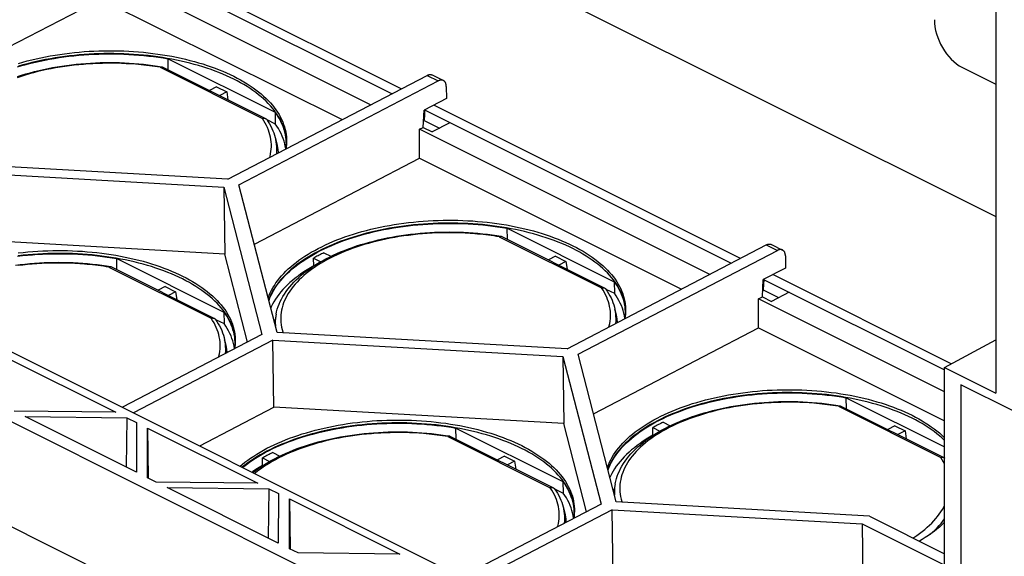
# Model space of a CAD drawing. Units: millimetres. Extents: x -92 to 92, y -196 to 196.
# Drawn here: x 14 to 58, y -174 to -150 of the extents above; entities that cross this region are included whole.
import ezdxf

# ---------------------------------------------------------------- set-up
doc = ezdxf.new("R2010")
doc.units = ezdxf.units.MM
doc.header["$LTSCALE"] = 16.335
doc.layers.add('IMPORT_IGES', color=7, linetype='CONTINUOUS')

msp = doc.modelspace()

# ---------------------------------------------------------------- linework, layer by layer
at = {"layer": 'IMPORT_IGES', "color": 7, "linetype": 'CONTINUOUS'}
for p, q in [((-41.804, -109.025), (57.318, -158.586)), ((-72.528, -121.796), (45.946, -181.033)), ((43.399, -182.906), (-76.412, -123.001)), ((46.955, -189.394), (-79.968, -125.933)), ((57.318, -141.386), (57.318, -166.5)), ((30.664, -152.861), (17.837, -146.447)), ((17.42, -146.665), (30.247, -153.078)), ((29.288, -153.578), (17.195, -147.531)), ((17.195, -148.831), (9.949, -152.609)), ((17.195, -148.831), (28.016, -154.241)), ((19.74, -151.836), (19.923, -151.866)), ((20.208, -151.512), (25.006, -153.911)), ((20.215, -152.009), (20.208, -151.512)), ((19.938, -151.871), (24.579, -154.191)), ((22.891, -156.913), (31.825, -152.255)), ((32.054, -152.238), (32.549, -152.485)), ((55.797, -151.892), (57.318, -152.652)), ((23.386, -157.16), (32.32, -152.503)), ((22.38, -152.769), (22.064, -152.933)), ((22.38, -152.769), (22.839, -152.998)), ((22.839, -152.998), (22.523, -153.163)), ((22.839, -152.998), (22.891, -153.347)), ((32.679, -152.748), (32.687, -153.294)), ((32.687, -153.294), (31.689, -153.814)), ((45.866, -160.462), (32.121, -153.589)), ((25.006, -153.911), (25.013, -154.427)), ((31.646, -154.586), (31.689, -153.814)), ((31.7, -154.038), (31.685, -154.25)), ((31.71, -153.829), (31.7, -154.038)), ((31.704, -153.806), (45.449, -160.679)), ((24.63, -154.235), (25.013, -154.427)), ((31.682, -154.275), (32.375, -154.622)), ((32.845, -154.377), (32.053, -154.79)), ((31.479, -154.673), (31.646, -154.586)), ((44.491, -161.179), (31.479, -154.673)), ((31.479, -155.972), (31.479, -154.673)), ((31.646, -154.586), (32.053, -154.79)), ((25.04, -155.148), (25.095, -155.397)), ((25.514, -155.158), (25.513, -155.146)), ((25.518, -155.157), (25.518, -155.244)), ((22.891, -156.913), (9.892, -156.179)), ((24.076, -159.832), (31.479, -155.972)), ((31.479, -155.972), (43.219, -161.842)), ((9.705, -156.529), (22.705, -157.263)), ((22.705, -157.263), (24.413, -163.883)), ((22.705, -157.263), (22.748, -160.272)), ((25.094, -163.781), (23.386, -157.16)), ((35.41, -159.113), (40.209, -161.512)), ((35.418, -159.61), (35.41, -159.113)), ((22.748, -160.272), (9.748, -159.538)), ((34.943, -159.438), (35.125, -159.467)), ((35.141, -159.472), (39.782, -161.792)), ((27.193, -160.212), (27.508, -160.37)), ((38.094, -164.514), (47.027, -159.857)), ((38.589, -164.762), (47.522, -160.104)), ((47.257, -159.839), (47.752, -160.087)), ((17.911, -160.473), (22.709, -162.872)), ((17.918, -160.97), (17.911, -160.473)), ((23.767, -164.22), (22.748, -160.272)), ((26.734, -160.452), (27.052, -160.611)), ((26.739, -160.796), (26.734, -160.452)), ((26.977, -160.653), (27.127, -160.567)), ((37.582, -160.37), (37.266, -160.535)), ((37.582, -160.37), (38.042, -160.6)), ((38.042, -160.6), (37.726, -160.764)), ((38.042, -160.6), (38.094, -160.948)), ((47.882, -160.35), (47.89, -160.895)), ((17.443, -160.798), (17.626, -160.827)), ((17.642, -160.832), (22.282, -163.152)), ((26.739, -160.796), (26.744, -160.798)), ((47.89, -160.895), (46.892, -161.416)), ((40.209, -161.512), (40.216, -162.028)), ((46.849, -162.187), (46.892, -161.416)), ((46.913, -161.43), (46.903, -161.639)), ((46.907, -161.408), (55.019, -165.464)), ((55.32, -165.189), (47.324, -161.191)), ((20.083, -161.73), (19.767, -161.895)), ((20.083, -161.73), (20.543, -161.96)), ((20.543, -161.96), (20.227, -162.124)), ((20.543, -161.96), (20.594, -162.308)), ((39.833, -161.837), (40.216, -162.028)), ((46.884, -161.876), (47.578, -162.223)), ((46.903, -161.639), (46.887, -161.852)), ((48.048, -161.978), (47.256, -162.391)), ((46.682, -162.275), (46.849, -162.187)), ((55.019, -166.443), (46.682, -162.275)), ((46.682, -163.574), (46.682, -162.275)), ((46.849, -162.187), (47.256, -162.391)), ((40.243, -162.75), (40.298, -162.999)), ((40.717, -162.759), (40.716, -162.748)), ((40.721, -162.759), (40.72, -162.845)), ((22.334, -163.197), (22.717, -163.388)), ((22.709, -162.872), (22.717, -163.388)), ((25.05, -162.968), (25.002, -163.218)), ((39.279, -167.434), (46.682, -163.574)), ((46.682, -163.574), (55.019, -167.743)), ((24.413, -163.883), (18.163, -167.142)), ((24.908, -164.131), (18.658, -167.389)), ((22.744, -164.11), (22.799, -164.359)), ((23.217, -164.119), (23.217, -164.108)), ((23.221, -164.119), (23.221, -164.205)), ((24.908, -164.131), (37.908, -164.864)), ((24.951, -167.14), (24.908, -164.131)), ((38.094, -164.514), (25.094, -163.781)), ((55.019, -165.351), (57.318, -164.111)), ((12.924, -164.889), (17.864, -167.359)), ((37.908, -164.864), (39.616, -171.485)), ((37.908, -164.864), (37.951, -167.873)), ((40.297, -171.382), (38.589, -164.762)), ((55.019, -165.351), (57.318, -166.5)), ((55.019, -192.847), (55.019, -165.351)), ((58.095, -167.3), (55.751, -166.127)), ((55.751, -166.127), (55.751, -193.213)), ((50.613, -166.715), (55.019, -168.918)), ((50.62, -167.212), (50.613, -166.715)), ((21.627, -168.873), (24.951, -167.14)), ((37.951, -167.873), (24.951, -167.14)), ((50.146, -167.039), (50.328, -167.068)), ((50.344, -167.073), (54.985, -169.394)), ((17.864, -167.359), (13.306, -167.311)), ((13.806, -167.561), (18.364, -167.609)), ((18.786, -170.051), (13.806, -167.561)), ((18.364, -167.609), (18.332, -169.824)), ((18.364, -167.609), (18.787, -167.821)), ((18.787, -167.821), (18.786, -170.051)), ((19.286, -170.301), (19.287, -168.071)), ((19.287, -168.071), (24.228, -170.541)), ((19.287, -168.071), (19.319, -170.317)), ((33.114, -168.075), (37.912, -170.474)), ((33.121, -168.572), (33.114, -168.075)), ((38.97, -171.822), (37.951, -167.873)), ((41.936, -168.053), (42.254, -168.212)), ((41.941, -168.397), (41.936, -168.053)), ((42.18, -168.255), (42.33, -168.169)), ((42.396, -167.814), (42.711, -167.971)), ((52.785, -167.971), (52.469, -168.136)), ((52.785, -167.971), (53.245, -168.201)), ((32.646, -168.399), (32.829, -168.428)), ((32.844, -168.433), (37.485, -170.754)), ((41.941, -168.397), (41.947, -168.4)), ((53.245, -168.201), (52.929, -168.366)), ((53.245, -168.201), (53.297, -168.55)), ((24.437, -169.413), (24.755, -169.572)), ((24.442, -169.757), (24.437, -169.413)), ((24.897, -169.173), (25.212, -169.331)), ((35.286, -169.331), (34.97, -169.496)), ((35.286, -169.331), (35.745, -169.561)), ((24.442, -169.757), (24.448, -169.76)), ((24.681, -169.615), (24.831, -169.529)), ((35.745, -169.561), (35.429, -169.726)), ((35.745, -169.561), (35.797, -169.91)), ((19.67, -170.493), (19.286, -170.301)), ((24.228, -170.541), (19.67, -170.493)), ((20.17, -170.743), (24.728, -170.791)), ((25.15, -173.233), (20.17, -170.743)), ((24.728, -170.791), (24.696, -173.006)), ((24.728, -170.791), (25.151, -171.003)), ((37.537, -170.798), (37.92, -170.99)), ((37.912, -170.474), (37.92, -170.99)), ((40.253, -170.569), (40.205, -170.82)), ((25.151, -171.003), (25.15, -173.233)), ((25.65, -173.483), (25.651, -171.253)), ((25.651, -171.253), (30.592, -173.723)), ((25.651, -171.253), (25.683, -173.499)), ((39.616, -171.485), (33.366, -174.743)), ((51.645, -172.022), (40.297, -171.382)), ((40.111, -171.732), (33.861, -174.991)), ((37.947, -171.711), (38.002, -171.96)), ((38.42, -171.72), (38.419, -171.709)), ((38.424, -171.72), (38.424, -171.806)), ((40.111, -171.732), (51.318, -172.364)), ((40.154, -174.741), (40.111, -171.732)), ((51.645, -172.022), (55.019, -173.709)), ((51.318, -172.364), (54.94, -174.175)), ((51.318, -172.364), (51.362, -175.373)), ((26.034, -173.675), (25.65, -173.483)), ((30.592, -173.723), (26.034, -173.675))]:
    msp.add_line(p, q, dxfattribs=at)
at = {"layer": 'IMPORT_IGES', "color": 253, "linetype": 'CONTINUOUS'}
for p, q in [((19.849, -151.892), (24.438, -154.187)), ((31.825, -152.255), (32.32, -152.503)), ((35.052, -159.494), (39.641, -161.788)), ((47.027, -159.857), (47.522, -160.104)), ((17.553, -160.854), (22.141, -163.148)), ((25.023, -163.155), (25.015, -163.263)), ((50.255, -167.095), (54.844, -169.389)), ((32.756, -168.455), (37.344, -170.749)), ((40.226, -170.756), (40.218, -170.865))]:
    msp.add_line(p, q, dxfattribs=at)
at = {"layer": 'IMPORT_IGES', "color": 7, "linetype": 'CONTINUOUS'}
for points in [[(13.453, -151.875), (13.65, -151.818), (13.85, -151.763), (14.054, -151.71), (14.26, -151.661), (14.468, -151.615), (14.679, -151.571), (14.892, -151.531), (15.106, -151.494), (15.323, -151.46), (15.541, -151.429), (15.761, -151.401), (15.982, -151.376), (16.205, -151.354), (16.428, -151.335), (16.652, -151.32), (16.877, -151.308), (17.103, -151.299), (17.328, -151.293), (17.554, -151.291), (17.78, -151.292), (18.005, -151.296), (18.23, -151.303), (18.454, -151.313), (18.678, -151.327), (18.901, -151.344), (19.122, -151.364), (19.343, -151.387), (19.562, -151.414), (19.779, -151.443), (19.994, -151.476), (20.208, -151.512)], [(13.503, -151.716), (13.698, -151.66), (13.897, -151.607), (14.098, -151.556), (14.302, -151.508), (14.508, -151.463), (14.717, -151.421), (14.928, -151.382), (15.14, -151.346), (15.354, -151.313), (15.57, -151.282), (15.787, -151.255), (16.006, -151.231), (16.225, -151.21), (16.445, -151.192), (16.666, -151.177), (16.887, -151.166), (17.109, -151.157), (17.332, -151.152), (17.554, -151.149), (17.777, -151.15), (17.999, -151.154), (18.221, -151.161), (18.442, -151.171), (18.662, -151.184), (18.882, -151.201), (19.1, -151.22), (19.317, -151.242), (19.532, -151.268), (19.746, -151.297), (19.959, -151.328), (20.17, -151.363), (20.379, -151.401), (20.585, -151.441), (20.789, -151.485), (20.991, -151.531), (21.19, -151.581), (21.386, -151.633), (21.578, -151.688), (21.768, -151.745), (21.954, -151.805), (22.137, -151.868), (22.317, -151.934), (22.492, -152.002), (22.664, -152.072), (22.832, -152.145), (22.995, -152.22), (23.155, -152.298), (23.31, -152.378), (23.461, -152.46), (23.607, -152.544), (23.748, -152.63), (23.885, -152.718), (24.016, -152.808), (24.143, -152.9), (24.265, -152.994), (24.381, -153.09), (24.492, -153.187), (24.598, -153.286), (24.698, -153.386), (24.793, -153.488), (24.883, -153.591), (24.966, -153.695), (25.044, -153.801), (25.117, -153.908), (25.183, -154.015), (25.243, -154.124), (25.298, -154.233), (25.346, -154.343), (25.389, -154.454), (25.426, -154.566), (25.456, -154.678), (25.481, -154.79), (25.499, -154.903), (25.511, -155.016), (25.517, -155.13), (25.518, -155.157)], [(25.513, -155.146), (25.501, -155.033), (25.483, -154.92), (25.458, -154.807), (25.428, -154.695), (25.391, -154.583), (25.348, -154.472), (25.3, -154.362), (25.245, -154.252), (25.185, -154.144), (25.118, -154.036), (25.046, -153.929), (24.967, -153.823), (24.884, -153.719), (24.794, -153.615), (24.699, -153.513), (24.598, -153.413), (24.492, -153.314), (24.381, -153.217), (24.264, -153.121), (24.142, -153.027), (24.015, -152.935), (23.883, -152.845), (23.747, -152.757), (23.605, -152.671), (23.459, -152.587), (23.308, -152.505), (23.153, -152.425), (22.993, -152.347), (22.83, -152.272), (22.662, -152.199), (22.49, -152.129), (22.314, -152.061), (22.135, -151.996), (21.953, -151.933), (21.766, -151.873), (21.577, -151.816), (21.384, -151.761), (21.188, -151.709), (20.99, -151.66), (20.789, -151.613), (20.585, -151.57), (20.379, -151.529), (20.17, -151.492), (19.96, -151.457), (19.748, -151.426), (19.534, -151.397), (19.319, -151.371), (19.102, -151.349), (18.884, -151.33), (18.665, -151.313), (18.445, -151.3), (18.224, -151.29), (18.002, -151.283), (17.78, -151.279), (17.558, -151.278), (17.335, -151.28), (17.113, -151.286), (16.891, -151.294), (16.669, -151.306), (16.448, -151.321), (16.228, -151.339), (16.009, -151.36), (15.79, -151.384), (15.573, -151.411), (15.357, -151.441), (15.143, -151.475), (14.93, -151.511), (14.72, -151.55), (14.511, -151.592), (14.305, -151.637), (14.101, -151.685), (13.9, -151.735), (13.701, -151.789), (13.506, -151.845)], [(13.456, -152.305), (13.644, -152.245), (13.835, -152.188), (14.028, -152.134), (14.225, -152.082), (14.424, -152.034), (14.625, -151.988), (14.829, -151.946), (15.034, -151.907), (15.242, -151.87), (15.451, -151.837), (15.662, -151.807), (15.874, -151.78), (16.087, -151.756), (16.302, -151.735), (16.517, -151.717), (16.733, -151.703), (16.95, -151.692), (17.167, -151.684), (17.384, -151.679), (17.602, -151.677), (17.819, -151.679), (18.036, -151.683), (18.252, -151.691), (18.468, -151.703), (18.683, -151.717)], [(18.683, -151.717), (18.897, -151.735), (19.11, -151.755), (19.321, -151.779), (19.532, -151.806), (19.74, -151.836)], [(19.849, -151.892), (19.859, -151.885), (19.868, -151.879), (19.877, -151.874), (19.886, -151.87), (19.895, -151.867), (19.903, -151.865), (19.912, -151.865), (19.92, -151.865), (19.923, -151.866)], [(19.923, -151.866), (19.927, -151.867), (19.935, -151.869), (19.938, -151.871)], [(31.825, -152.255), (31.843, -152.246), (31.862, -152.238), (31.88, -152.232), (31.898, -152.226), (31.917, -152.222), (31.934, -152.219), (31.952, -152.218), (31.969, -152.217), (31.986, -152.218), (32.002, -152.221), (32.018, -152.224), (32.034, -152.229), (32.049, -152.235), (32.054, -152.238)], [(32.549, -152.485), (32.543, -152.483), (32.529, -152.476), (32.513, -152.472), (32.497, -152.468), (32.481, -152.466), (32.464, -152.465), (32.447, -152.465), (32.429, -152.467), (32.412, -152.47), (32.393, -152.474), (32.375, -152.479), (32.357, -152.486), (32.338, -152.494), (32.32, -152.503)], [(32.679, -152.748), (32.678, -152.726), (32.677, -152.704), (32.674, -152.683), (32.67, -152.663), (32.666, -152.643), (32.66, -152.624), (32.654, -152.606), (32.646, -152.589), (32.638, -152.573), (32.629, -152.558), (32.619, -152.544), (32.608, -152.531), (32.597, -152.519), (32.584, -152.508), (32.571, -152.498), (32.558, -152.49), (32.549, -152.485)], [(25.006, -153.911), (25.081, -154.019), (25.149, -154.128), (25.212, -154.239), (25.268, -154.35), (25.318, -154.462), (25.362, -154.574), (25.4, -154.687), (25.431, -154.801), (25.457, -154.916), (25.476, -155.03), (25.488, -155.145)], [(31.71, -153.829), (31.71, -153.816), (31.71, -153.809)], [(24.438, -154.187), (24.453, -154.182), (24.467, -154.179), (24.482, -154.177), (24.496, -154.175), (24.51, -154.175), (24.524, -154.176), (24.537, -154.177), (24.55, -154.18), (24.562, -154.184), (24.574, -154.189), (24.579, -154.191)], [(24.579, -154.191), (24.585, -154.194), (24.595, -154.201), (24.605, -154.208), (24.614, -154.216), (24.623, -154.225), (24.63, -154.235)], [(24.63, -154.235), (24.695, -154.332), (24.756, -154.432), (24.812, -154.533), (24.863, -154.635), (24.908, -154.737), (24.949, -154.839), (24.985, -154.942), (25.015, -155.045), (25.04, -155.148)], [(25.482, -155.542), (25.464, -155.433), (25.439, -155.318), (25.408, -155.204), (25.37, -155.091), (25.326, -154.978), (25.276, -154.866), (25.219, -154.755), (25.157, -154.645), (25.088, -154.535), (25.013, -154.427)], [(25.495, -155.287), (25.494, -155.375), (25.488, -155.491), (25.48, -155.563)], [(25.518, -155.244), (25.511, -155.357), (25.499, -155.471), (25.485, -155.561)], [(25.488, -155.145), (25.494, -155.26), (25.495, -155.287)], [(25.095, -155.397), (25.113, -155.483), (25.129, -155.592), (25.139, -155.701), (25.141, -155.74)], [(24.727, -162.358), (24.733, -162.342), (24.777, -162.228), (24.827, -162.115), (24.884, -162.003), (24.946, -161.891), (25.015, -161.781), (25.089, -161.671), (25.17, -161.563), (25.257, -161.455), (25.349, -161.349), (25.447, -161.244), (25.551, -161.14), (25.66, -161.038), (25.775, -160.938), (25.895, -160.839), (26.02, -160.742), (26.151, -160.646), (26.287, -160.553), (26.427, -160.461), (26.573, -160.372), (26.723, -160.284), (26.878, -160.199), (27.038, -160.116), (27.202, -160.035), (27.37, -159.956), (27.542, -159.88), (27.719, -159.807), (27.899, -159.735), (28.083, -159.667), (28.27, -159.601), (28.461, -159.538), (28.655, -159.477), (28.853, -159.419), (29.053, -159.364), (29.257, -159.312), (29.462, -159.263), (29.671, -159.216), (29.882, -159.173), (30.094, -159.133), (30.309, -159.095), (30.526, -159.061), (30.744, -159.03), (30.964, -159.002), (31.185, -158.977), (31.407, -158.955), (31.631, -158.937), (31.855, -158.921), (32.08, -158.909), (32.305, -158.9), (32.531, -158.895), (32.757, -158.892), (32.982, -158.893), (33.208, -158.897), (33.433, -158.904), (33.657, -158.915), (33.881, -158.928), (34.104, -158.945), (34.325, -158.965), (34.546, -158.989), (34.764, -159.015), (34.981, -159.045), (35.197, -159.077), (35.41, -159.113)], [(26.937, -160.02), (27.096, -159.939), (27.26, -159.86), (27.428, -159.784), (27.599, -159.71), (27.775, -159.638), (27.954, -159.569), (28.137, -159.502), (28.324, -159.438), (28.513, -159.376), (28.706, -159.318), (28.901, -159.262), (29.099, -159.208), (29.301, -159.158), (29.505, -159.11), (29.711, -159.065), (29.92, -159.023), (30.13, -158.983), (30.343, -158.947), (30.557, -158.914), (30.773, -158.884), (30.99, -158.857), (31.208, -158.833), (31.428, -158.811), (31.648, -158.794), (31.869, -158.779), (32.09, -158.767), (32.312, -158.758), (32.534, -158.753), (32.757, -158.751), (32.979, -158.751), (33.201, -158.755), (33.423, -158.762), (33.644, -158.772), (33.865, -158.786), (34.084, -158.802), (34.303, -158.821), (34.52, -158.844), (34.735, -158.869), (34.949, -158.898), (35.162, -158.93), (35.373, -158.965), (35.582, -159.002), (35.788, -159.043), (35.992, -159.086), (36.194, -159.133), (36.392, -159.182), (36.588, -159.234), (36.781, -159.289), (36.971, -159.347), (37.157, -159.407), (37.34, -159.47), (37.519, -159.535), (37.695, -159.603), (37.867, -159.674), (38.035, -159.746), (38.198, -159.822), (38.358, -159.899), (38.513, -159.979), (38.663, -160.061), (38.809, -160.145), (38.951, -160.231), (39.087, -160.32), (39.219, -160.41), (39.346, -160.502), (39.467, -160.595), (39.584, -160.691), (39.695, -160.788), (39.801, -160.887), (39.901, -160.987), (39.996, -161.089), (40.085, -161.192), (40.169, -161.297), (40.247, -161.402), (40.319, -161.509), (40.386, -161.617), (40.446, -161.725), (40.501, -161.834), (40.549, -161.945), (40.592, -162.055), (40.628, -162.167), (40.659, -162.279), (40.683, -162.392), (40.702, -162.505), (40.714, -162.618), (40.72, -162.731), (40.721, -162.759)], [(40.716, -162.748), (40.704, -162.634), (40.685, -162.521), (40.661, -162.409), (40.63, -162.296), (40.594, -162.185), (40.551, -162.074), (40.502, -161.963), (40.448, -161.854), (40.387, -161.745), (40.321, -161.637), (40.248, -161.53), (40.17, -161.425), (40.086, -161.32), (39.997, -161.217), (39.902, -161.115), (39.801, -161.014), (39.695, -160.915), (39.583, -160.818), (39.467, -160.723), (39.345, -160.629), (39.218, -160.537), (39.086, -160.447), (38.949, -160.358), (38.808, -160.272), (38.662, -160.188), (38.511, -160.106), (38.356, -160.026), (38.196, -159.949), (38.032, -159.874), (37.865, -159.801), (37.693, -159.73), (37.517, -159.663), (37.338, -159.597), (37.155, -159.535), (36.969, -159.474), (36.78, -159.417), (36.587, -159.362), (36.391, -159.31), (36.193, -159.261), (35.992, -159.215), (35.788, -159.171), (35.582, -159.131), (35.373, -159.093), (35.163, -159.059), (34.95, -159.027), (34.737, -158.998), (34.521, -158.973), (34.305, -158.95), (34.087, -158.931), (33.868, -158.915), (33.648, -158.901), (33.427, -158.891), (33.205, -158.884), (32.983, -158.88), (32.761, -158.879), (32.538, -158.882), (32.316, -158.887), (32.094, -158.896), (31.872, -158.908), (31.651, -158.922), (31.431, -158.94), (31.211, -158.961), (30.993, -158.985), (30.776, -159.013), (30.56, -159.043), (30.345, -159.076), (30.133, -159.112), (29.922, -159.151), (29.714, -159.193), (29.508, -159.238), (29.304, -159.286), (29.102, -159.337), (28.904, -159.39), (28.709, -159.446), (28.516, -159.505), (28.327, -159.567), (28.14, -159.631), (27.957, -159.697), (27.778, -159.767), (27.602, -159.838), (27.43, -159.912), (27.262, -159.989), (27.099, -160.068), (26.939, -160.149)], [(27.44, -160.403), (27.603, -160.324), (27.769, -160.248), (27.94, -160.174), (28.115, -160.103), (28.293, -160.035), (28.474, -159.969), (28.659, -159.907), (28.847, -159.847), (29.037, -159.789), (29.231, -159.735), (29.427, -159.684), (29.626, -159.635), (29.828, -159.59), (30.031, -159.547), (30.237, -159.508), (30.444, -159.472), (30.654, -159.438), (30.864, -159.408), (31.077, -159.381), (31.29, -159.357), (31.504, -159.336), (31.72, -159.319), (31.936, -159.304), (32.153, -159.293), (32.37, -159.285), (32.587, -159.28), (32.804, -159.278), (33.022, -159.28), (33.238, -159.285), (33.455, -159.293), (33.671, -159.304), (33.886, -159.318)], [(33.886, -159.318), (34.1, -159.336), (34.313, -159.357), (34.524, -159.381), (34.734, -159.408), (34.943, -159.438)], [(35.052, -159.494), (35.061, -159.487), (35.071, -159.481), (35.08, -159.476), (35.089, -159.472), (35.097, -159.469), (35.106, -159.467), (35.114, -159.466), (35.122, -159.467), (35.125, -159.467)], [(35.125, -159.467), (35.13, -159.468), (35.138, -159.47), (35.141, -159.472)], [(13.491, -160.216), (13.709, -160.192), (13.928, -160.171), (14.148, -160.153), (14.369, -160.139), (14.591, -160.127), (14.813, -160.118), (15.035, -160.113), (15.258, -160.11), (15.48, -160.111), (15.702, -160.115), (15.924, -160.122), (16.145, -160.132), (16.365, -160.145), (16.585, -160.162), (16.803, -160.181), (17.02, -160.204), (17.236, -160.229), (17.45, -160.258), (17.662, -160.29), (17.873, -160.324), (18.082, -160.362), (18.289, -160.403), (18.493, -160.446), (18.694, -160.493), (18.893, -160.542), (19.089, -160.594), (19.282, -160.649), (19.471, -160.706), (19.658, -160.767), (19.841, -160.83), (20.02, -160.895), (20.196, -160.963), (20.367, -161.033), (20.535, -161.106), (20.699, -161.182), (20.858, -161.259), (21.013, -161.339), (21.164, -161.421), (21.31, -161.505), (21.451, -161.591), (21.588, -161.679), (21.72, -161.77), (21.846, -161.862), (21.968, -161.955), (22.084, -162.051), (22.195, -162.148), (22.301, -162.247), (22.402, -162.347), (22.497, -162.449), (22.586, -162.552), (22.67, -162.656), (22.748, -162.762), (22.82, -162.869), (22.886, -162.976), (22.947, -163.085), (23.001, -163.194), (23.05, -163.304), (23.092, -163.415), (23.129, -163.527), (23.16, -163.639), (23.184, -163.751), (23.202, -163.864), (23.215, -163.978), (23.221, -164.091), (23.221, -164.119)], [(24.697, -162.239), (24.701, -162.226), (24.744, -162.114), (24.792, -162.002), (24.847, -161.891), (24.907, -161.781), (24.974, -161.672), (25.046, -161.564), (25.124, -161.456), (25.208, -161.35), (25.297, -161.245), (25.392, -161.141), (25.492, -161.039), (25.598, -160.938), (25.709, -160.839), (25.826, -160.741), (25.947, -160.644), (26.074, -160.549), (26.206, -160.456), (26.343, -160.365), (26.484, -160.276), (26.63, -160.189), (26.781, -160.103), (26.937, -160.02)], [(26.939, -160.149), (26.783, -160.232), (26.633, -160.317), (26.487, -160.404), (26.345, -160.494), (26.209, -160.585), (26.077, -160.678), (25.95, -160.772), (25.828, -160.869), (25.712, -160.967), (25.601, -161.066), (25.495, -161.167), (25.395, -161.27), (25.3, -161.374), (25.21, -161.479), (25.126, -161.585), (25.048, -161.692), (24.976, -161.801), (24.909, -161.91), (24.849, -162.02), (24.794, -162.131), (24.746, -162.242), (24.717, -162.318)], [(27.193, -160.212), (27.14, -160.238), (27.088, -160.264), (27.036, -160.29), (26.984, -160.316), (26.933, -160.343), (26.883, -160.37), (26.833, -160.397), (26.783, -160.424), (26.734, -160.452)], [(47.027, -159.857), (47.046, -159.847), (47.065, -159.84), (47.083, -159.833), (47.101, -159.828), (47.119, -159.823), (47.137, -159.821), (47.155, -159.819), (47.172, -159.819), (47.189, -159.82), (47.205, -159.822), (47.221, -159.826), (47.236, -159.83), (47.251, -159.836), (47.257, -159.839)], [(47.752, -160.087), (47.746, -160.084), (47.731, -160.078), (47.716, -160.073), (47.7, -160.07), (47.684, -160.067), (47.667, -160.066), (47.65, -160.067), (47.632, -160.068), (47.614, -160.071), (47.596, -160.075), (47.578, -160.08), (47.56, -160.087), (47.541, -160.095), (47.522, -160.104)], [(47.882, -160.35), (47.881, -160.327), (47.879, -160.305), (47.877, -160.284), (47.873, -160.264), (47.868, -160.244), (47.863, -160.226), (47.856, -160.208), (47.849, -160.191), (47.841, -160.174), (47.832, -160.159), (47.822, -160.145), (47.811, -160.132), (47.799, -160.12), (47.787, -160.109), (47.774, -160.1), (47.761, -160.091), (47.752, -160.087)], [(13.365, -160.768), (13.577, -160.741), (13.791, -160.717), (14.005, -160.696), (14.22, -160.679), (14.437, -160.664), (14.653, -160.653), (14.87, -160.645), (15.088, -160.64), (15.305, -160.638), (15.522, -160.64), (15.739, -160.645), (15.956, -160.653), (16.171, -160.664), (16.386, -160.678)], [(13.464, -160.362), (13.686, -160.337), (13.908, -160.315), (14.131, -160.297), (14.356, -160.281), (14.581, -160.269), (14.806, -160.26), (15.032, -160.255), (15.257, -160.252), (15.483, -160.253), (15.708, -160.257), (15.933, -160.264), (16.158, -160.275), (16.381, -160.288), (16.604, -160.305), (16.826, -160.325), (17.046, -160.349), (17.265, -160.375), (17.482, -160.405), (17.697, -160.437), (17.911, -160.473)], [(23.217, -164.108), (23.204, -163.994), (23.186, -163.881), (23.162, -163.768), (23.131, -163.656), (23.094, -163.545), (23.052, -163.434), (23.003, -163.323), (22.948, -163.214), (22.888, -163.105), (22.821, -162.997), (22.749, -162.89), (22.671, -162.784), (22.587, -162.68), (22.497, -162.577), (22.402, -162.475), (22.302, -162.374), (22.195, -162.275), (22.084, -162.178), (21.967, -162.083), (21.846, -161.989), (21.719, -161.897), (21.587, -161.806), (21.45, -161.718), (21.308, -161.632), (21.162, -161.548), (21.011, -161.466), (20.856, -161.386), (20.697, -161.309), (20.533, -161.233), (20.365, -161.161), (20.194, -161.09), (20.018, -161.022), (19.839, -160.957), (19.656, -160.894), (19.47, -160.834), (19.28, -160.777), (19.088, -160.722), (18.892, -160.67), (18.693, -160.621), (18.492, -160.575), (18.288, -160.531), (18.082, -160.491), (17.874, -160.453), (17.663, -160.418), (17.451, -160.387), (17.237, -160.358), (17.022, -160.333), (16.805, -160.31), (16.587, -160.291), (16.368, -160.274), (16.148, -160.261), (15.927, -160.251), (15.706, -160.244), (15.484, -160.24), (15.261, -160.239), (15.039, -160.242), (14.816, -160.247), (14.594, -160.256), (14.373, -160.268), (14.152, -160.282), (13.931, -160.3), (13.712, -160.321), (13.494, -160.345)], [(26.692, -160.832), (26.832, -160.742), (26.977, -160.653)], [(27.127, -160.567), (27.281, -160.484), (27.44, -160.403)], [(16.386, -160.678), (16.6, -160.696), (16.813, -160.717), (17.025, -160.74), (17.235, -160.767), (17.443, -160.798)], [(17.553, -160.854), (17.562, -160.847), (17.571, -160.84), (17.58, -160.835), (17.589, -160.831), (17.598, -160.829), (17.607, -160.827), (17.615, -160.826), (17.623, -160.826), (17.626, -160.827)], [(17.626, -160.827), (17.631, -160.828), (17.638, -160.83), (17.642, -160.832)], [(26.739, -160.796), (26.587, -160.883), (26.441, -160.973), (26.3, -161.065), (26.164, -161.158), (26.033, -161.254), (25.907, -161.351), (25.787, -161.45), (25.671, -161.55), (25.562, -161.652), (25.458, -161.756), (25.36, -161.861), (25.267, -161.967), (25.18, -162.075), (25.099, -162.184), (25.024, -162.293), (24.956, -162.404), (24.893, -162.516), (24.836, -162.628), (24.811, -162.683)], [(25.05, -162.968), (25.075, -162.854), (25.106, -162.74), (25.143, -162.626), (25.186, -162.513), (25.235, -162.399), (25.291, -162.287), (25.353, -162.175), (25.421, -162.063), (25.495, -161.953), (25.575, -161.844), (25.661, -161.735), (25.753, -161.628), (25.851, -161.523), (25.955, -161.418), (26.065, -161.316), (26.179, -161.215), (26.3, -161.117), (26.425, -161.02), (26.556, -160.925), (26.692, -160.832)], [(40.209, -161.512), (40.283, -161.621), (40.352, -161.73), (40.414, -161.84), (40.471, -161.951), (40.521, -162.063), (40.565, -162.176), (40.603, -162.289), (40.634, -162.403), (40.659, -162.517), (40.678, -162.632), (40.691, -162.746)], [(46.913, -161.43), (46.913, -161.417), (46.912, -161.411)], [(39.641, -161.788), (39.656, -161.784), (39.67, -161.78), (39.685, -161.778), (39.699, -161.777), (39.713, -161.776), (39.726, -161.777), (39.74, -161.779), (39.753, -161.782), (39.765, -161.785), (39.777, -161.79), (39.782, -161.793)], [(39.782, -161.793), (39.788, -161.796), (39.798, -161.802), (39.808, -161.809), (39.817, -161.818), (39.825, -161.827), (39.833, -161.837)], [(39.833, -161.837), (39.897, -161.933), (39.958, -162.034), (40.015, -162.135), (40.065, -162.236), (40.111, -162.338), (40.152, -162.441), (40.187, -162.544), (40.218, -162.647), (40.243, -162.75)], [(40.685, -163.144), (40.667, -163.034), (40.642, -162.92), (40.61, -162.806), (40.573, -162.692), (40.529, -162.579), (40.478, -162.467), (40.422, -162.356), (40.36, -162.246), (40.291, -162.137), (40.216, -162.028)], [(40.72, -162.845), (40.714, -162.959), (40.702, -163.072), (40.688, -163.162)], [(40.691, -162.746), (40.697, -162.861), (40.698, -162.888)], [(22.141, -163.148), (22.156, -163.144), (22.171, -163.14), (22.185, -163.138), (22.199, -163.137), (22.213, -163.136), (22.227, -163.137), (22.24, -163.139), (22.253, -163.141), (22.265, -163.145), (22.277, -163.15), (22.283, -163.152)], [(22.283, -163.152), (22.288, -163.155), (22.299, -163.162), (22.309, -163.169), (22.318, -163.178), (22.326, -163.187), (22.334, -163.197)], [(22.334, -163.197), (22.398, -163.293), (22.459, -163.394), (22.515, -163.494), (22.566, -163.596), (22.612, -163.698), (22.652, -163.801), (22.688, -163.903), (22.718, -164.006), (22.744, -164.11)], [(22.709, -162.872), (22.784, -162.981), (22.853, -163.09), (22.915, -163.2), (22.971, -163.311), (23.022, -163.423), (23.066, -163.535), (23.103, -163.649), (23.135, -163.763), (23.16, -163.877), (23.179, -163.991), (23.192, -164.106)], [(24.982, -163.346), (24.988, -163.301), (25.002, -163.218)], [(40.298, -162.999), (40.315, -163.085), (40.332, -163.193), (40.342, -163.302), (40.344, -163.341)], [(40.698, -162.888), (40.697, -162.977), (40.691, -163.092), (40.683, -163.165)], [(23.186, -164.504), (23.168, -164.394), (23.142, -164.279), (23.111, -164.165), (23.073, -164.052), (23.029, -163.939), (22.979, -163.827), (22.923, -163.716), (22.86, -163.606), (22.792, -163.497), (22.717, -163.388)], [(23.192, -164.106), (23.198, -164.221), (23.198, -164.248)], [(22.799, -164.359), (22.816, -164.445), (22.832, -164.553), (22.843, -164.662), (22.844, -164.701)], [(23.198, -164.248), (23.198, -164.337), (23.191, -164.452), (23.183, -164.524)], [(23.221, -164.205), (23.215, -164.318), (23.203, -164.432), (23.188, -164.522)], [(42.14, -167.621), (42.299, -167.54), (42.463, -167.462), (42.63, -167.385), (42.802, -167.311), (42.978, -167.239), (43.157, -167.17), (43.34, -167.104), (43.527, -167.039), (43.716, -166.978), (43.908, -166.919), (44.104, -166.863), (44.302, -166.81), (44.504, -166.759), (44.708, -166.711), (44.914, -166.666), (45.122, -166.624), (45.333, -166.585), (45.546, -166.549), (45.76, -166.515), (45.976, -166.485), (46.193, -166.458), (46.411, -166.434), (46.631, -166.413), (46.851, -166.395), (47.071, -166.38), (47.293, -166.368), (47.515, -166.36), (47.737, -166.354), (47.96, -166.352), (48.182, -166.353), (48.404, -166.357), (48.626, -166.364), (48.847, -166.374), (49.068, -166.387), (49.287, -166.403), (49.505, -166.423), (49.722, -166.445), (49.938, -166.471), (50.152, -166.499), (50.365, -166.531), (50.576, -166.566), (50.784, -166.604), (50.991, -166.644), (51.195, -166.688), (51.396, -166.734), (51.595, -166.783), (51.791, -166.836), (51.984, -166.89), (52.174, -166.948), (52.36, -167.008), (52.543, -167.071), (52.722, -167.137), (52.898, -167.205), (53.07, -167.275), (53.237, -167.348), (53.401, -167.423), (53.56, -167.501), (53.715, -167.58), (53.866, -167.662), (54.012, -167.747), (54.153, -167.833), (54.29, -167.921), (54.422, -168.011), (54.548, -168.103), (54.67, -168.197), (54.787, -168.292), (54.898, -168.39), (55.004, -168.488), (55.019, -168.504)], [(39.93, -169.959), (39.936, -169.943), (39.98, -169.829), (40.03, -169.716), (40.086, -169.604), (40.149, -169.493), (40.218, -169.382), (40.292, -169.273), (40.373, -169.164), (40.459, -169.057), (40.552, -168.95), (40.65, -168.845), (40.753, -168.742), (40.863, -168.64), (40.978, -168.539), (41.098, -168.44), (41.223, -168.343), (41.354, -168.248), (41.489, -168.154), (41.63, -168.063), (41.776, -167.973), (41.926, -167.886), (42.081, -167.8), (42.241, -167.717), (42.405, -167.636), (42.573, -167.558), (42.745, -167.482), (42.921, -167.408), (43.102, -167.337), (43.286, -167.268), (43.473, -167.202), (43.664, -167.139), (43.858, -167.078), (44.056, -167.02), (44.256, -166.965), (44.459, -166.913), (44.665, -166.864), (44.874, -166.818), (45.084, -166.774), (45.297, -166.734), (45.512, -166.697), (45.729, -166.662), (45.947, -166.631), (46.167, -166.603), (46.388, -166.578), (46.61, -166.557), (46.834, -166.538), (47.058, -166.523), (47.283, -166.511), (47.508, -166.502), (47.734, -166.496), (47.96, -166.494), (48.185, -166.494), (48.411, -166.498), (48.635, -166.506), (48.86, -166.516), (49.084, -166.53), (49.306, -166.547), (49.528, -166.567), (49.748, -166.59), (49.967, -166.617), (50.184, -166.646), (50.4, -166.679), (50.613, -166.715)], [(55.019, -168.631), (55.004, -168.616), (54.898, -168.517), (54.786, -168.42), (54.67, -168.324), (54.548, -168.23), (54.421, -168.138), (54.289, -168.048), (54.152, -167.96), (54.011, -167.873), (53.864, -167.789), (53.714, -167.707), (53.558, -167.628), (53.399, -167.55), (53.235, -167.475), (53.067, -167.402), (52.896, -167.332), (52.72, -167.264), (52.541, -167.199), (52.358, -167.136), (52.172, -167.076), (51.982, -167.018), (51.79, -166.964), (51.594, -166.912), (51.396, -166.863), (51.194, -166.816), (50.99, -166.773), (50.784, -166.732), (50.576, -166.695), (50.365, -166.66), (50.153, -166.628), (49.939, -166.6), (49.724, -166.574), (49.508, -166.552), (49.29, -166.532), (49.07, -166.516), (48.85, -166.503), (48.629, -166.493), (48.408, -166.486), (48.186, -166.482), (47.963, -166.481), (47.741, -166.483), (47.519, -166.489), (47.297, -166.497), (47.075, -166.509), (46.854, -166.524), (46.634, -166.542), (46.414, -166.563), (46.196, -166.587), (45.979, -166.614), (45.763, -166.644), (45.548, -166.677), (45.336, -166.714), (45.125, -166.753), (44.917, -166.795), (44.71, -166.84), (44.506, -166.888), (44.305, -166.938), (44.107, -166.992), (43.911, -167.048), (43.719, -167.106), (43.53, -167.168), (43.343, -167.232), (43.16, -167.299), (42.981, -167.368), (42.805, -167.44), (42.633, -167.514), (42.465, -167.59), (42.301, -167.669), (42.141, -167.75)], [(42.643, -168.004), (42.806, -167.925), (42.972, -167.849), (43.143, -167.776), (43.317, -167.705), (43.495, -167.636), (43.677, -167.571), (43.861, -167.508), (44.049, -167.448), (44.24, -167.391), (44.434, -167.337), (44.63, -167.285), (44.829, -167.237), (45.031, -167.191), (45.234, -167.149), (45.44, -167.109), (45.647, -167.073), (45.856, -167.04), (46.067, -167.01), (46.279, -166.982), (46.493, -166.958), (46.707, -166.938), (46.923, -166.92), (47.139, -166.906), (47.355, -166.894), (47.573, -166.886), (47.79, -166.882), (48.007, -166.88), (48.224, -166.881), (48.441, -166.886), (48.658, -166.894), (48.873, -166.905), (49.088, -166.92)], [(49.088, -166.92), (49.303, -166.937), (49.515, -166.958), (49.727, -166.982), (49.937, -167.009), (50.146, -167.039)], [(50.255, -167.095), (50.264, -167.088), (50.273, -167.082), (50.282, -167.077), (50.291, -167.073), (50.3, -167.07), (50.309, -167.068), (50.317, -167.068), (50.325, -167.068), (50.328, -167.068)], [(50.328, -167.068), (50.333, -167.069), (50.34, -167.072), (50.344, -167.073)], [(24.64, -168.981), (24.8, -168.9), (24.963, -168.821), (25.131, -168.745), (25.303, -168.671), (25.479, -168.599), (25.658, -168.53), (25.841, -168.463), (26.027, -168.399), (26.217, -168.338), (26.409, -168.279), (26.605, -168.223), (26.803, -168.169), (27.004, -168.119), (27.208, -168.071), (27.415, -168.026), (27.623, -167.984), (27.834, -167.945), (28.046, -167.908), (28.261, -167.875), (28.477, -167.845), (28.694, -167.818), (28.912, -167.794), (29.131, -167.773), (29.351, -167.755), (29.572, -167.74), (29.794, -167.728), (30.016, -167.72), (30.238, -167.714), (30.46, -167.712), (30.683, -167.713), (30.905, -167.716), (31.127, -167.723), (31.348, -167.734), (31.568, -167.747), (31.788, -167.763), (32.006, -167.783), (32.223, -167.805), (32.439, -167.831), (32.653, -167.859), (32.865, -167.891), (33.076, -167.926), (33.285, -167.963), (33.491, -168.004), (33.696, -168.048), (33.897, -168.094), (34.096, -168.143), (34.292, -168.195), (34.485, -168.25), (34.674, -168.308), (34.861, -168.368), (35.044, -168.431), (35.223, -168.496), (35.399, -168.564), (35.57, -168.635), (35.738, -168.708), (35.902, -168.783), (36.061, -168.861), (36.216, -168.94), (36.367, -169.022), (36.513, -169.106), (36.654, -169.193), (36.791, -169.281), (36.922, -169.371), (37.049, -169.463), (37.171, -169.557), (37.287, -169.652), (37.398, -169.749), (37.504, -169.848), (37.605, -169.949), (37.699, -170.05), (37.789, -170.153), (37.873, -170.258), (37.95, -170.363), (38.023, -170.47), (38.089, -170.578), (38.15, -170.686), (38.204, -170.796), (38.253, -170.906), (38.295, -171.017), (38.332, -171.128), (38.362, -171.24), (38.387, -171.353), (38.405, -171.466), (38.418, -171.579), (38.424, -171.693), (38.424, -171.72)], [(39.9, -169.84), (39.904, -169.827), (39.946, -169.715), (39.995, -169.604), (40.05, -169.493), (40.11, -169.383), (40.177, -169.274), (40.249, -169.165), (40.327, -169.058), (40.411, -168.952), (40.5, -168.847), (40.595, -168.743), (40.695, -168.64), (40.801, -168.539), (40.912, -168.44), (41.028, -168.342), (41.15, -168.246), (41.277, -168.151), (41.409, -168.058), (41.546, -167.966), (41.687, -167.877), (41.833, -167.79), (41.984, -167.705), (42.14, -167.621)], [(23.554, -169.837), (23.598, -169.8), (23.724, -169.703), (23.854, -169.608), (23.99, -169.514), (24.131, -169.423), (24.276, -169.333), (24.427, -169.246), (24.582, -169.16), (24.741, -169.077), (24.905, -168.996), (25.073, -168.918), (25.246, -168.842), (25.422, -168.768), (25.602, -168.697), (25.786, -168.628), (25.974, -168.562), (26.164, -168.499), (26.359, -168.438), (26.556, -168.38), (26.757, -168.325), (26.96, -168.273), (27.166, -168.224), (27.374, -168.178), (27.585, -168.134), (27.798, -168.094), (28.013, -168.057), (28.229, -168.022), (28.447, -167.991), (28.667, -167.963), (28.888, -167.938), (29.111, -167.917), (29.334, -167.898), (29.559, -167.883), (29.783, -167.871), (30.009, -167.862), (30.235, -167.856), (30.46, -167.854), (30.686, -167.854), (30.911, -167.858), (31.136, -167.866), (31.36, -167.876), (31.584, -167.89), (31.807, -167.907), (32.029, -167.927), (32.249, -167.95), (32.468, -167.976), (32.685, -168.006), (32.9, -168.039), (33.114, -168.075)], [(38.419, -171.709), (38.407, -171.596), (38.389, -171.483), (38.364, -171.37), (38.334, -171.258), (38.297, -171.146), (38.254, -171.035), (38.206, -170.925), (38.151, -170.815), (38.091, -170.706), (38.024, -170.599), (37.952, -170.492), (37.874, -170.386), (37.79, -170.281), (37.7, -170.178), (37.605, -170.076), (37.504, -169.976), (37.398, -169.877), (37.287, -169.78), (37.17, -169.684), (37.048, -169.59), (36.921, -169.498), (36.79, -169.408), (36.653, -169.32), (36.511, -169.233), (36.365, -169.149), (36.214, -169.067), (36.059, -168.988), (35.9, -168.91), (35.736, -168.835), (35.568, -168.762), (35.396, -168.692), (35.221, -168.624), (35.041, -168.559), (34.859, -168.496), (34.672, -168.436), (34.483, -168.378), (34.29, -168.324), (34.095, -168.272), (33.896, -168.222), (33.695, -168.176), (33.491, -168.133), (33.285, -168.092), (33.077, -168.055), (32.866, -168.02), (32.654, -167.988), (32.44, -167.96), (32.225, -167.934), (32.008, -167.912), (31.79, -167.892), (31.571, -167.876), (31.351, -167.863), (31.13, -167.852), (30.908, -167.845), (30.686, -167.842), (30.464, -167.841), (30.242, -167.843), (30.019, -167.849), (29.797, -167.857), (29.575, -167.869), (29.354, -167.884), (29.134, -167.902), (28.915, -167.923), (28.696, -167.947), (28.479, -167.974), (28.263, -168.004), (28.049, -168.037), (27.836, -168.073), (27.626, -168.113), (27.417, -168.155), (27.211, -168.2), (27.007, -168.248), (26.806, -168.298), (26.608, -168.351), (26.412, -168.408), (26.22, -168.466), (26.03, -168.528), (25.844, -168.592), (25.661, -168.659), (25.482, -168.728), (25.306, -168.8), (25.134, -168.874), (24.966, -168.95), (24.802, -169.029), (24.642, -169.11)], [(42.141, -167.75), (41.986, -167.833), (41.836, -167.919), (41.69, -168.006), (41.548, -168.095), (41.411, -168.186), (41.28, -168.279), (41.153, -168.374), (41.031, -168.47), (40.915, -168.568), (40.804, -168.668), (40.698, -168.769), (40.597, -168.871), (40.502, -168.975), (40.413, -169.08), (40.329, -169.186), (40.251, -169.294), (40.179, -169.402), (40.112, -169.511), (40.052, -169.621), (39.997, -169.732), (39.948, -169.844), (39.92, -169.919)], [(42.396, -167.814), (42.343, -167.839), (42.291, -167.865), (42.239, -167.891), (42.187, -167.918), (42.136, -167.944), (42.086, -167.971), (42.035, -167.998), (41.986, -168.026), (41.936, -168.053)], [(42.33, -168.169), (42.484, -168.085), (42.643, -168.004)], [(25.143, -169.364), (25.306, -169.285), (25.473, -169.209), (25.644, -169.135), (25.818, -169.065), (25.996, -168.996), (26.177, -168.931), (26.362, -168.868), (26.55, -168.808), (26.741, -168.751), (26.934, -168.696), (27.131, -168.645), (27.33, -168.597), (27.531, -168.551), (27.735, -168.509), (27.94, -168.469), (28.148, -168.433), (28.357, -168.4), (28.568, -168.369), (28.78, -168.342), (28.993, -168.318), (29.208, -168.298), (29.423, -168.28), (29.639, -168.266), (29.856, -168.254), (30.073, -168.246), (30.29, -168.241), (30.508, -168.24), (30.725, -168.241), (30.942, -168.246), (31.158, -168.254), (31.374, -168.265), (31.589, -168.28)], [(31.589, -168.28), (31.803, -168.297), (32.016, -168.318), (32.228, -168.342), (32.438, -168.369), (32.646, -168.399)], [(32.756, -168.455), (32.765, -168.448), (32.774, -168.442), (32.783, -168.437), (32.792, -168.433), (32.801, -168.43), (32.809, -168.428), (32.818, -168.427), (32.826, -168.428), (32.829, -168.428)], [(32.829, -168.428), (32.834, -168.429), (32.841, -168.432), (32.844, -168.433)], [(41.941, -168.397), (41.79, -168.485), (41.644, -168.574), (41.503, -168.666), (41.367, -168.76), (41.236, -168.855), (41.11, -168.952), (40.989, -169.051), (40.874, -169.152), (40.765, -169.254), (40.661, -169.357), (40.562, -169.462), (40.47, -169.569), (40.383, -169.676), (40.302, -169.785), (40.227, -169.895), (40.158, -170.005), (40.096, -170.117), (40.039, -170.229), (40.014, -170.285)], [(40.253, -170.569), (40.277, -170.455), (40.308, -170.341), (40.345, -170.228), (40.389, -170.114), (40.438, -170.001), (40.494, -169.888), (40.556, -169.776), (40.623, -169.665), (40.698, -169.554), (40.778, -169.445), (40.864, -169.337), (40.956, -169.23), (41.054, -169.124), (41.158, -169.02), (41.267, -168.917), (41.382, -168.817), (41.503, -168.718), (41.628, -168.621), (41.759, -168.526), (41.894, -168.434)], [(41.894, -168.434), (42.035, -168.343), (42.18, -168.255)], [(23.438, -169.779), (23.529, -169.702), (23.651, -169.605), (23.778, -169.511), (23.909, -169.418), (24.046, -169.326), (24.188, -169.237), (24.334, -169.15), (24.485, -169.064), (24.64, -168.981)], [(24.642, -169.11), (24.487, -169.193), (24.336, -169.278), (24.19, -169.366), (24.049, -169.455), (23.912, -169.546), (23.78, -169.639), (23.653, -169.734), (23.535, -169.828)], [(24.897, -169.173), (24.844, -169.199), (24.791, -169.225), (24.739, -169.251), (24.688, -169.278), (24.637, -169.304), (24.586, -169.331), (24.536, -169.358), (24.486, -169.385), (24.437, -169.413)], [(24.831, -169.529), (24.985, -169.445), (25.143, -169.364)], [(54.844, -169.389), (54.858, -169.385), (54.873, -169.382), (54.887, -169.379), (54.902, -169.378), (54.916, -169.378), (54.929, -169.379), (54.943, -169.38), (54.955, -169.383), (54.968, -169.387), (54.979, -169.391), (54.985, -169.394)], [(54.985, -169.394), (54.99, -169.397), (55.001, -169.403), (55.011, -169.411), (55.019, -169.419)], [(24.442, -169.757), (24.291, -169.845), (24.145, -169.934), (24.004, -170.026), (23.973, -170.047)], [(24.016, -170.068), (24.129, -169.981), (24.259, -169.886), (24.395, -169.793)], [(24.395, -169.793), (24.536, -169.703), (24.681, -169.615)], [(37.344, -170.749), (37.359, -170.745), (37.374, -170.742), (37.388, -170.739), (37.402, -170.738), (37.416, -170.738), (37.43, -170.738), (37.443, -170.74), (37.456, -170.743), (37.468, -170.747), (37.48, -170.751), (37.485, -170.754)], [(37.485, -170.754), (37.491, -170.757), (37.502, -170.763), (37.511, -170.771), (37.52, -170.779), (37.529, -170.788), (37.537, -170.798)], [(37.537, -170.798), (37.601, -170.895), (37.662, -170.995), (37.718, -171.096), (37.769, -171.197), (37.815, -171.299), (37.855, -171.402), (37.891, -171.505), (37.921, -171.608), (37.947, -171.711)], [(37.912, -170.474), (37.987, -170.582), (38.055, -170.691), (38.118, -170.801), (38.174, -170.912), (38.224, -171.024), (38.268, -171.137), (38.306, -171.25), (38.338, -171.364), (38.363, -171.478), (38.382, -171.593), (38.394, -171.708)], [(38.388, -172.105), (38.37, -171.995), (38.345, -171.881), (38.314, -171.767), (38.276, -171.653), (38.232, -171.541), (38.182, -171.429), (38.125, -171.317), (38.063, -171.207), (37.994, -171.098), (37.92, -170.99)], [(40.185, -170.947), (40.191, -170.902), (40.205, -170.82)], [(38.002, -171.96), (38.019, -172.046), (38.035, -172.154), (38.045, -172.263), (38.047, -172.303)], [(38.401, -171.849), (38.401, -171.938), (38.394, -172.053), (38.386, -172.126)], [(38.424, -171.806), (38.418, -171.92), (38.406, -172.033), (38.391, -172.123)], [(38.394, -171.708), (38.401, -171.823), (38.401, -171.849)], [(55.019, -172.296), (55.004, -172.312), (54.898, -172.413), (54.787, -172.512), (54.671, -172.61), (54.549, -172.707), (54.422, -172.802), (54.29, -172.895), (54.153, -172.986), (54.012, -173.075), (53.893, -173.146)]]:
    msp.add_lwpolyline(points, dxfattribs=at)
at = {"layer": 'IMPORT_IGES', "color": 253, "linetype": 'CONTINUOUS'}
for points in [[(18.753, -151.758), (18.542, -151.743), (18.33, -151.731), (18.118, -151.721), (17.905, -151.715), (17.692, -151.712), (17.478, -151.713), (17.265, -151.716), (17.051, -151.723), (16.839, -151.732), (16.626, -151.745), (16.415, -151.761), (16.204, -151.78), (15.994, -151.802), (15.785, -151.827), (15.578, -151.855), (15.372, -151.887), (15.168, -151.921), (14.966, -151.958), (14.766, -151.998), (14.568, -152.042), (14.373, -152.088), (14.18, -152.136), (13.99, -152.188), (13.803, -152.242), (13.618, -152.299), (13.437, -152.359)], [(19.849, -151.892), (19.73, -151.873), (19.61, -151.855), (19.489, -151.838), (19.368, -151.822), (19.246, -151.807), (19.123, -151.793), (19, -151.781), (18.877, -151.769), (18.753, -151.758)], [(24.767, -155.935), (24.78, -155.888), (24.804, -155.78), (24.822, -155.673), (24.833, -155.564), (24.839, -155.456), (24.839, -155.348), (24.832, -155.241), (24.82, -155.133), (24.801, -155.025), (24.777, -154.918), (24.746, -154.812), (24.709, -154.706), (24.667, -154.6), (24.619, -154.496), (24.564, -154.392), (24.504, -154.289), (24.438, -154.187)], [(25.084, -155.454), (25.074, -155.346), (25.058, -155.238), (25.04, -155.148)], [(25.079, -155.772), (25.087, -155.67), (25.088, -155.562), (25.084, -155.454)], [(33.956, -159.36), (33.745, -159.344), (33.533, -159.332), (33.321, -159.323), (33.108, -159.317), (32.895, -159.314), (32.681, -159.314), (32.468, -159.317), (32.254, -159.324), (32.041, -159.334), (31.829, -159.346), (31.618, -159.362), (31.407, -159.381), (31.197, -159.403), (30.988, -159.429), (30.781, -159.457), (30.575, -159.488), (30.371, -159.522), (30.169, -159.56), (29.969, -159.6), (29.771, -159.643), (29.576, -159.689), (29.383, -159.738), (29.193, -159.789), (29.006, -159.844), (28.821, -159.901), (28.64, -159.961), (28.462, -160.023), (28.287, -160.088), (28.116, -160.156), (27.949, -160.226), (27.786, -160.298), (27.627, -160.373), (27.473, -160.45), (27.322, -160.529)], [(35.052, -159.494), (34.933, -159.475), (34.813, -159.457), (34.692, -159.44), (34.57, -159.424), (34.448, -159.409), (34.326, -159.395), (34.203, -159.382), (34.079, -159.37), (33.956, -159.36)], [(27.322, -160.529), (27.176, -160.61), (27.035, -160.693), (26.899, -160.779), (26.767, -160.866), (26.64, -160.955), (26.518, -161.046), (26.402, -161.138), (26.29, -161.232), (26.184, -161.328), (26.083, -161.425), (25.988, -161.524), (25.898, -161.623), (25.814, -161.725), (25.736, -161.827), (25.663, -161.93), (25.596, -162.034), (25.536, -162.139), (25.481, -162.245), (25.432, -162.351), (25.389, -162.458), (25.352, -162.566), (25.321, -162.674), (25.296, -162.783), (25.277, -162.891), (25.264, -163), (25.258, -163.109), (25.258, -163.218), (25.264, -163.327), (25.276, -163.436), (25.294, -163.544), (25.318, -163.652), (25.349, -163.76), (25.361, -163.796)], [(16.456, -160.72), (16.245, -160.704), (16.034, -160.692), (15.821, -160.683), (15.609, -160.677), (15.395, -160.674), (15.182, -160.674), (14.968, -160.677), (14.755, -160.684), (14.542, -160.694), (14.33, -160.706), (14.118, -160.722), (13.907, -160.741), (13.698, -160.763), (13.489, -160.788)], [(17.553, -160.854), (17.433, -160.835), (17.313, -160.816), (17.192, -160.799), (17.071, -160.784), (16.949, -160.769), (16.826, -160.755), (16.703, -160.742), (16.58, -160.73), (16.456, -160.72)], [(39.97, -163.536), (39.983, -163.489), (40.007, -163.382), (40.025, -163.274), (40.036, -163.166), (40.042, -163.058), (40.041, -162.95), (40.035, -162.842), (40.023, -162.734), (40.004, -162.627), (39.979, -162.52), (39.949, -162.413), (39.912, -162.307), (39.87, -162.202), (39.821, -162.097), (39.767, -161.993), (39.707, -161.89), (39.641, -161.788)], [(40.287, -163.055), (40.277, -162.947), (40.261, -162.839), (40.243, -162.75)], [(22.471, -164.896), (22.484, -164.849), (22.507, -164.742), (22.525, -164.634), (22.537, -164.526), (22.543, -164.418), (22.542, -164.31), (22.536, -164.202), (22.523, -164.094), (22.505, -163.987), (22.48, -163.88), (22.449, -163.773), (22.413, -163.667), (22.37, -163.562), (22.322, -163.457), (22.268, -163.353), (22.207, -163.25), (22.141, -163.148)], [(25.015, -163.263), (25.014, -163.371), (25.018, -163.48), (25.018, -163.486)], [(25.05, -162.968), (25.036, -163.047), (25.023, -163.155)], [(40.282, -163.373), (40.289, -163.271), (40.291, -163.163), (40.287, -163.055)], [(22.788, -164.415), (22.777, -164.307), (22.762, -164.199), (22.744, -164.11)], [(22.783, -164.733), (22.79, -164.631), (22.792, -164.523), (22.788, -164.415)], [(49.158, -166.961), (48.947, -166.946), (48.736, -166.933), (48.524, -166.924), (48.311, -166.918), (48.097, -166.915), (47.884, -166.915), (47.67, -166.919), (47.457, -166.925), (47.244, -166.935), (47.032, -166.948), (46.82, -166.964), (46.61, -166.983), (46.4, -167.005), (46.191, -167.03), (45.984, -167.058), (45.778, -167.089), (45.574, -167.124), (45.372, -167.161), (45.172, -167.201), (44.974, -167.244), (44.778, -167.29), (44.586, -167.339), (44.396, -167.391), (44.208, -167.445), (44.024, -167.502), (43.842, -167.562), (43.664, -167.625), (43.49, -167.69), (43.319, -167.757), (43.152, -167.827), (42.989, -167.899), (42.83, -167.974), (42.675, -168.051), (42.525, -168.13)], [(50.255, -167.095), (50.135, -167.076), (50.015, -167.058), (49.895, -167.041), (49.773, -167.025), (49.651, -167.01), (49.529, -166.996), (49.406, -166.984), (49.282, -166.972), (49.158, -166.961)], [(42.525, -168.13), (42.379, -168.211), (42.238, -168.295), (42.101, -168.38), (41.97, -168.467), (41.843, -168.556), (41.721, -168.647), (41.604, -168.74), (41.493, -168.834), (41.387, -168.929), (41.286, -169.027), (41.191, -169.125), (41.101, -169.225), (41.017, -169.326), (40.939, -169.428), (40.866, -169.531), (40.799, -169.635), (40.738, -169.74), (40.683, -169.846), (40.634, -169.952), (40.591, -170.06), (40.554, -170.167), (40.523, -170.275), (40.498, -170.384), (40.48, -170.493), (40.467, -170.602), (40.461, -170.711), (40.461, -170.82), (40.466, -170.929), (40.479, -171.037), (40.497, -171.146), (40.521, -171.254), (40.552, -171.361), (40.564, -171.397)], [(31.659, -168.321), (31.448, -168.306), (31.236, -168.293), (31.024, -168.284), (30.811, -168.278), (30.598, -168.275), (30.384, -168.275), (30.171, -168.279), (29.958, -168.285), (29.745, -168.295), (29.533, -168.308), (29.321, -168.324), (29.11, -168.343), (28.9, -168.365), (28.692, -168.39), (28.484, -168.418), (28.279, -168.449), (28.074, -168.484), (27.872, -168.521), (27.672, -168.561), (27.474, -168.604), (27.279, -168.65), (27.086, -168.699), (26.896, -168.751), (26.709, -168.805), (26.525, -168.862), (26.343, -168.922), (26.165, -168.984), (25.991, -169.049), (25.82, -169.117), (25.653, -169.187), (25.49, -169.259), (25.331, -169.334), (25.176, -169.411), (25.026, -169.49)], [(32.756, -168.455), (32.636, -168.436), (32.516, -168.418), (32.395, -168.401), (32.274, -168.385), (32.152, -168.37), (32.029, -168.356), (31.906, -168.343), (31.783, -168.332), (31.659, -168.321)], [(25.026, -169.49), (24.88, -169.571), (24.739, -169.655), (24.602, -169.74), (24.47, -169.827), (24.344, -169.916), (24.222, -170.007), (24.105, -170.099), (24.095, -170.108)], [(55.019, -169.689), (54.97, -169.595), (54.91, -169.492), (54.844, -169.389)], [(37.674, -172.497), (37.682, -172.467), (37.707, -172.358), (37.726, -172.249), (37.739, -172.14), (37.745, -172.031), (37.745, -171.923), (37.739, -171.814), (37.727, -171.705), (37.709, -171.597), (37.685, -171.488), (37.654, -171.381), (37.618, -171.274), (37.575, -171.167), (37.526, -171.061), (37.472, -170.957), (37.411, -170.853), (37.344, -170.749)], [(40.253, -170.569), (40.239, -170.648), (40.226, -170.756)], [(40.218, -170.865), (40.216, -170.973), (40.221, -171.081), (40.221, -171.087)], [(53.604, -173.002), (53.644, -172.976), (53.773, -172.889), (53.897, -172.801), (54.016, -172.71), (54.131, -172.618), (54.24, -172.524), (54.344, -172.429), (54.442, -172.332), (54.535, -172.234), (54.623, -172.135), (54.705, -172.035), (54.782, -171.933), (54.853, -171.83), (54.918, -171.727), (54.977, -171.622), (55.019, -171.54)], [(37.99, -172.016), (37.98, -171.908), (37.964, -171.801), (37.947, -171.711)], [(37.986, -172.335), (37.993, -172.233), (37.994, -172.125), (37.99, -172.016)], [(54.353, -172.85), (54.373, -172.834), (54.481, -172.74), (54.584, -172.644), (54.681, -172.547), (54.774, -172.449), (54.861, -172.349), (54.943, -172.249), (55.019, -172.147), (55.019, -172.146)]]:
    msp.add_lwpolyline(points, dxfattribs=at)
at = {"layer": 'IMPORT_IGES', "color": 7, "linetype": 'CONTINUOUS'}
for centre, major_axis, ratio, start_param, end_param in [((55.797, -150.376), (-0.783, 1.565), 0.612555, 0.886296, 2.456788), ((31.508, -154.339), (0.129, 0.215), 0.565378, -1.301429, -0.84214), ((46.711, -161.94), (0.129, 0.215), 0.565378, -1.301429, -0.84214)]:
    msp.add_ellipse(centre, major_axis=major_axis, ratio=ratio, start_param=start_param, end_param=end_param, dxfattribs=at)

doc.saveas('drawing.dxf')
